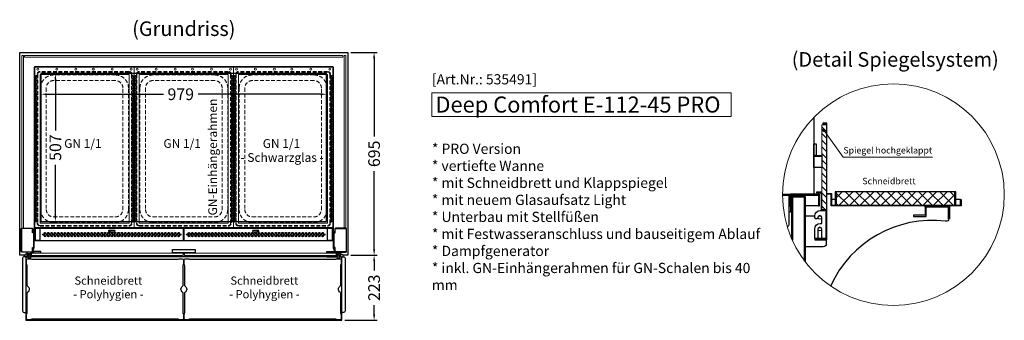
# Model space of a CAD drawing. Units: millimetres. Extents: x -10 to 65548, y -11574 to 26400.
# Drawn here: x 59409 to 62783, y 11172 to 12202 of the extents above; entities that cross this region are included whole.
import ezdxf
from ezdxf.enums import TextEntityAlignment as Align

# ---------------------------------------------------------------- set-up
doc = ezdxf.new("R2010")
doc.units = ezdxf.units.MM
doc.header["$LTSCALE"] = 2
doc.header["$PDMODE"] = 34
doc.header["$PDSIZE"] = 5
doc.linetypes.add('VERDECKT', pattern=[9.525, 6.35, -3.175])
for name, color, linetype, lineweight in [('A_BEMASSUNG', 1, 'Continuous', 13), ('A_GLAS', 4, 'Continuous', 20), ('A_HILFSLINIEN', 7, 'Continuous', 13), ('A_SCHRAFFUR', 6, 'Continuous', 5), ('A_TEXT', 7, 'Continuous', 20), ('A_VERDECKT', 5, 'VERDECKT', 13), ('A_VOLL', 3, 'Continuous', 30)]:
    doc.layers.add(name, color=color, linetype=linetype, lineweight=lineweight)
doc.styles.add('ARIAL', font='arial.ttf')
doc.styles.add('Arial_28', font='arial.ttf', dxfattribs={"height": 28})
doc.styles.add('Arial_35', font='arial.ttf', dxfattribs={"height": 35})
doc.styles.add('Arial_55', font='arial.ttf', dxfattribs={"height": 55})
doc.dimstyles.new('STANDARD_Bemassung', dxfattribs={"dimtxt": 40, "dimasz": 20, "dimexe": 10, "dimexo": 10, "dimgap": 15, "dimtad": 0, "dimdec": 0, "dimdsep": 46, "dimtxsty": 'ARIAL', "dimcen": 0.09, "dimclrt": 7, "dimazin": 0, "dimtfac": 1, "dimtdec": 0, "dimtmove": 2, "dimatfit": 3, "dimfxl": 1, "dimtolj": 1, "dimtzin": 0, "dimarcsym": 0})

# ---------------------------------------------------------------- blocks, each defined once
blk = doc.blocks.new('*D849')
at = {"layer": 'A_BEMASSUNG', "color": 0, "lineweight": -2, "ltscale": 2, "transparency": 16777216}
for p, q in [((59531.1, 11997.1), (59531.1, 11822.8)), ((59531.1, 11530.1), (59531.1, 11704.4))]:
    blk.add_line(p, q, dxfattribs=at)
at = {"layer": 'A_BEMASSUNG', "color": 0, "ltscale": 2, "transparency": 16777216}
for points in [[(59527.8, 11997.1), (59534.4, 11997.1), (59531.1, 12017.1)], [(59527.8, 11530.1), (59534.4, 11530.1), (59531.1, 11510.1)]]:
    blk.add_solid(points, dxfattribs=at)
at = {"layer": 'DEFPOINTS', "color": 0, "ltscale": 2, "transparency": 16777216}
for p in [(59531.1, 12017.1), (59531.1, 12017.1), (59531.1, 11510.1)]:
    blk.add_point(p, dxfattribs=at)
at = {"layer": 'A_BEMASSUNG', "color": 7, "ltscale": 2, "transparency": 16777216, "insert": (59531.1, 11763.6), "char_height": 40, "attachment_point": 5, "rotation": 90, "style": 'ARIAL'}
blk.add_mtext('\\A1;507', dxfattribs=at)
blk = doc.blocks.new('*D850')
at = {"layer": 'A_BEMASSUNG', "color": 0, "lineweight": -2, "ltscale": 2, "transparency": 16777216}
for p, q in [((59501.8, 11946.6), (59901.5, 11946.6)), ((60440.8, 11946.6), (60020, 11946.6)), ((59481.8, 11938.5), (59481.8, 11936.6)), ((60460.8, 11941.6), (60460.8, 11936.6))]:
    blk.add_line(p, q, dxfattribs=at)
at = {"layer": 'A_BEMASSUNG', "color": 0, "ltscale": 2, "transparency": 16777216}
for points in [[(59501.8, 11949.9), (59501.8, 11943.2), (59481.8, 11946.6)], [(60440.8, 11949.9), (60440.8, 11943.2), (60460.8, 11946.6)]]:
    blk.add_solid(points, dxfattribs=at)
at = {"layer": 'DEFPOINTS', "color": 0, "ltscale": 2, "transparency": 16777216}
for p in [(59481.8, 11948.5), (60460.8, 11951.6), (60460.8, 11946.6)]:
    blk.add_point(p, dxfattribs=at)
at = {"layer": 'A_BEMASSUNG', "color": 7, "ltscale": 2, "transparency": 16777216, "insert": (59960.8, 11946.6), "char_height": 40, "attachment_point": 5, "style": 'ARIAL'}
blk.add_mtext('\\A1;979', dxfattribs=at)
blk = doc.blocks.new('*D862')
at = {"layer": 'A_BEMASSUNG', "color": 0, "lineweight": -2, "ltscale": 2, "transparency": 16777216}
for p, q in [((60543.8, 12089.7), (60633.5, 12089.7)), ((60623.5, 12069.7), (60623.5, 11801.7)), ((60623.5, 11414.7), (60623.5, 11682.8)), ((60543.8, 11394.7), (60633.5, 11394.7))]:
    blk.add_line(p, q, dxfattribs=at)
at = {"layer": 'A_BEMASSUNG', "color": 0, "ltscale": 2, "transparency": 16777216}
for points in [[(60620.2, 12069.7), (60626.9, 12069.7), (60623.5, 12089.7)], [(60620.2, 11414.7), (60626.9, 11414.7), (60623.5, 11394.7)]]:
    blk.add_solid(points, dxfattribs=at)
at = {"layer": 'DEFPOINTS', "color": 0, "ltscale": 2, "transparency": 16777216}
for p in [(60533.8, 12089.7), (60533.8, 11394.7), (60623.5, 11394.7)]:
    blk.add_point(p, dxfattribs=at)
at = {"layer": 'A_BEMASSUNG', "color": 7, "ltscale": 2, "transparency": 16777216, "insert": (60623.5, 11742.2), "char_height": 40, "attachment_point": 5, "rotation": 90, "style": 'ARIAL'}
blk.add_mtext('\\A1;695', dxfattribs=at)
blk = doc.blocks.new('*D863')
at = {"layer": 'A_BEMASSUNG', "color": 0, "lineweight": -2, "ltscale": 2, "transparency": 16777216}
for p, q in [((60543.8, 11394.7), (60633.5, 11394.7)), ((60623.5, 11374.7), (60623.5, 11342.8)), ((60623.5, 11191.7), (60623.5, 11223.7)), ((60523.3, 11171.7), (60633.5, 11171.7))]:
    blk.add_line(p, q, dxfattribs=at)
at = {"layer": 'A_BEMASSUNG', "color": 0, "ltscale": 2, "transparency": 16777216}
for points in [[(60620.2, 11374.7), (60626.9, 11374.7), (60623.5, 11394.7)], [(60620.2, 11191.7), (60626.9, 11191.7), (60623.5, 11171.7)]]:
    blk.add_solid(points, dxfattribs=at)
at = {"layer": 'DEFPOINTS', "color": 0, "ltscale": 2, "transparency": 16777216}
for p in [(60533.8, 11394.7), (60513.3, 11171.7), (60623.5, 11171.7)]:
    blk.add_point(p, dxfattribs=at)
at = {"layer": 'A_BEMASSUNG', "color": 7, "ltscale": 2, "transparency": 16777216, "insert": (60623.5, 11283.2), "char_height": 40, "attachment_point": 5, "rotation": 90, "style": 'ARIAL'}
blk.add_mtext('\\A1;223', dxfattribs=at)
blk = doc.blocks.new('GN Einhängerahmen')
at = {"layer": 'A_VERDECKT'}
for points in [[(-162.5, 525), (-162.5, 15, 0.414214), (-152.5, 5), (152.5, 5, 0.414214), (162.5, 15), (162.5, 525, 0.414214), (152.5, 535), (-152.5, 535, 0.414214)], [(152.5, 533), (-152.5, 533, 0.414214), (-160.5, 525), (-160.5, 15, 0.414214), (-152.5, 7), (152.5, 7, 0.414214), (160.5, 15), (160.5, 525, 0.414214)], [(-150.5, 478), (-150.5, 62, 0.414214), (-105.5, 17), (105.5, 17, 0.414214), (150.5, 62), (150.5, 478, 0.414214), (105.5, 523), (-105.5, 523, 0.414214)], [(105.5, 36.3, 0.414214), (131.2, 62), (131.2, 478, 0.414214), (105.5, 503.7), (-105.5, 503.7, 0.414214), (-131.2, 478), (-131.2, 62, 0.414214), (-105.5, 36.3)]]:
    blk.add_lwpolyline(points, format="xyb", close=True, dxfattribs=at)
at = {"layer": 'A_VOLL', "color": 65, "lineweight": 9, "ltscale": 2}
for points in [[(-170, 0), (170, 0), (170, 552), (-170, 552)], [(-152.5, 15), (152.5, 15), (152.5, 525), (-152.5, 525)]]:
    blk.add_lwpolyline(points, close=True, dxfattribs=at)
for centre, radius in [((-160, 542.7), 3.5), ((-95, 542.7), 3.5), ((-30, 542.7), 3.5), ((30, 542.7), 3.5), ((95, 542.7), 3.5), ((160, 542.7), 3.5), ((-165, 518.9), 2.5), ((-165, 513.1), 2.5), ((-165, 507.4), 2.5), ((165, 518.9), 2.5), ((165, 513.1), 2.5), ((165, 507.4), 2.5), ((-165, 501.7), 2.5), ((-165, 496), 2.5), ((-165, 490.3), 2.5), ((-165, 484.5), 2.5), ((-165, 478.8), 2.5), ((-165, 473.1), 2.5), ((165, 501.7), 2.5), ((165, 496), 2.5), ((165, 490.3), 2.5), ((165, 484.5), 2.5), ((165, 478.8), 2.5), ((165, 473.1), 2.5), ((-165, 467.4), 2.5), ((-165, 461.7), 2.5), ((-165, 455.9), 2.5), ((-165, 450.2), 2.5), ((-165, 444.5), 2.5), ((-165, 438.8), 2.5), ((165, 467.4), 2.5), ((165, 461.7), 2.5), ((165, 455.9), 2.5), ((165, 450.2), 2.5), ((165, 444.5), 2.5), ((165, 438.8), 2.5), ((-165, 433), 2.5), ((-165, 427.3), 2.5), ((-165, 421.6), 2.5), ((-165, 415.9), 2.5), ((-165, 410.2), 2.5), ((-165, 404.4), 2.5), ((165, 433), 2.5), ((165, 427.3), 2.5), ((165, 421.6), 2.5), ((165, 415.9), 2.5), ((165, 410.2), 2.5), ((165, 404.4), 2.5), ((-165, 398.7), 2.5), ((-165, 393), 2.5), ((-165, 387.3), 2.5), ((-165, 381.6), 2.5), ((-165, 375.8), 2.5), ((-165, 370.1), 2.5), ((165, 398.7), 2.5), ((165, 393), 2.5), ((165, 387.3), 2.5), ((165, 381.6), 2.5), ((165, 375.8), 2.5), ((165, 370.1), 2.5), ((-165, 364.4), 2.5), ((-165, 358.7), 2.5), ((-165, 353), 2.5), ((-165, 347.2), 2.5), ((-165, 341.5), 2.5), ((-165, 335.8), 2.5), ((165, 364.4), 2.5), ((165, 358.7), 2.5), ((165, 353), 2.5), ((165, 347.2), 2.5), ((165, 341.5), 2.5), ((165, 335.8), 2.5), ((-165, 330.1), 2.5), ((-165, 324.4), 2.5), ((-165, 318.6), 2.5), ((-165, 312.9), 2.5), ((-165, 307.2), 2.5), ((-165, 301.5), 2.5), ((165, 330.1), 2.5), ((165, 324.4), 2.5), ((165, 318.6), 2.5), ((165, 312.9), 2.5), ((165, 307.2), 2.5), ((165, 301.5), 2.5), ((-165, 295.7), 2.5), ((-165, 290), 2.5), ((-165, 284.3), 2.5), ((-165, 278.6), 2.5), ((-165, 272.9), 2.5), ((165, 295.7), 2.5), ((165, 290), 2.5), ((165, 284.3), 2.5), ((165, 278.6), 2.5), ((165, 272.9), 2.5), ((-165, 267.1), 2.5), ((-165, 261.4), 2.5), ((-165, 255.7), 2.5), ((-165, 250), 2.5), ((-165, 244.3), 2.5), ((-165, 238.5), 2.5), ((165, 267.1), 2.5), ((165, 261.4), 2.5), ((165, 255.7), 2.5), ((165, 250), 2.5), ((165, 244.3), 2.5), ((165, 238.5), 2.5), ((-165, 232.8), 2.5), ((-165, 227.1), 2.5), ((-165, 221.4), 2.5), ((-165, 215.7), 2.5), ((-165, 209.9), 2.5), ((-165, 204.2), 2.5), ((165, 232.8), 2.5), ((165, 227.1), 2.5), ((165, 221.4), 2.5), ((165, 215.7), 2.5), ((165, 209.9), 2.5), ((165, 204.2), 2.5), ((-165, 198.5), 2.5), ((-165, 192.8), 2.5), ((-165, 187), 2.5), ((-165, 181.3), 2.5), ((-165, 175.6), 2.5), ((-165, 169.9), 2.5), ((165, 198.5), 2.5), ((165, 192.8), 2.5), ((165, 187), 2.5), ((165, 181.3), 2.5), ((165, 175.6), 2.5), ((165, 169.9), 2.5), ((-165, 164.2), 2.5), ((-165, 158.4), 2.5), ((-165, 152.7), 2.5), ((-165, 147), 2.5), ((-165, 141.3), 2.5), ((-165, 135.6), 2.5), ((165, 164.2), 2.5), ((165, 158.4), 2.5), ((165, 152.7), 2.5), ((165, 147), 2.5), ((165, 141.3), 2.5), ((165, 135.6), 2.5), ((-165, 129.8), 2.5), ((-165, 124.1), 2.5), ((-165, 118.4), 2.5), ((-165, 112.7), 2.5), ((-165, 107), 2.5), ((-165, 101.2), 2.5), ((165, 129.8), 2.5), ((165, 124.1), 2.5), ((165, 118.4), 2.5), ((165, 112.7), 2.5), ((165, 107), 2.5), ((165, 101.2), 2.5), ((-165, 95.5), 2.5), ((-165, 89.8), 2.5), ((-165, 84.1), 2.5), ((-165, 78.4), 2.5), ((-165, 72.6), 2.5), ((-165, 66.9), 2.5), ((165, 95.5), 2.5), ((165, 89.8), 2.5), ((165, 84.1), 2.5), ((165, 78.4), 2.5), ((165, 72.6), 2.5), ((165, 66.9), 2.5), ((-165, 61.2), 2.5), ((-165, 55.5), 2.5), ((-165, 49.7), 2.5), ((-165, 44), 2.5), ((-165, 38.3), 2.5), ((-165, 32.6), 2.5), ((165, 61.2), 2.5), ((165, 55.5), 2.5), ((165, 49.7), 2.5), ((165, 44), 2.5), ((165, 38.3), 2.5), ((165, 32.6), 2.5), ((-165, 26.9), 2.5), ((-165, 21.1), 2.5), ((165, 26.9), 2.5), ((165, 21.1), 2.5)]:
    blk.add_circle(centre, radius, dxfattribs=at)
at = {"layer": 'A_HILFSLINIEN', "style": 'ARIAL'}
blk.add_text('GN 1/1', height=30, dxfattribs=at).set_placement((-69.8, 273.1))
blk = doc.blocks.new('BESCHRIFTUNG Spiegel hochgeklappt')
at = {"layer": 'A_TEXT', "insert": (-152.1, 22.7), "char_height": 22, "attachment_point": 1, "style": 'Arial_35'}
blk.add_mtext('Spiegel hochgeklappt', dxfattribs=at)

msp = doc.modelspace()

# ---------------------------------------------------------------- hatches: boundary and pattern name
at = {"layer": 'A_SCHRAFFUR'}
h = msp.add_hatch(dxfattribs=at)
h.set_pattern_fill('_USER', color=256, scale=16, angle=135, style=0, pattern_type=0)
h.set_pattern_definition([(135, (109900.926, -24233.185), (-11.3137085, -11.3137085), [])])
h.paths.add_polyline_path([(62157.663, 11842.022), (62157.663, 11550.022), (62173.663, 11550.022), (62173.663, 11842.022)])
at = {"layer": 'A_SCHRAFFUR', "ltscale": 2}
h = msp.add_hatch(dxfattribs=at)
h.set_pattern_fill('ANSI37', color=63, scale=8)
h.set_pattern_definition([(45, (27264.408, -36390.985), (-17.960512, 17.960512), []), (135, (27264.408, -36390.985), (-17.960512, -17.960512), [])])
h.paths.add_polyline_path([(62613.663, 11612.022), (62207.663, 11612.022), (62207.663, 11566.022), (62613.663, 11566.022)])

# ---------------------------------------------------------------- linework, layer by layer
at = {"layer": 'A_GLAS', "ltscale": 2}
for points in [[(59415.829, 12079.739), (59421.829, 12079.739), (59421.829, 11487.744), (59415.829, 11487.744)], [(59425.829, 12079.739), (60516.829, 12079.739), (60516.829, 12073.739), (59425.829, 12073.739)], [(60526.829, 12079.739), (60520.829, 12079.739), (60520.829, 11487.744), (60526.829, 11487.744)], [(62157.663, 11550.022), (62157.663, 11842.022), (62173.663, 11842.022), (62173.663, 11550.022)]]:
    msp.add_lwpolyline(points, close=True, dxfattribs=at)
at = {"layer": 'A_GLAS', "color": 151}
for points in [[(59448.779, 11402.244), (59968.779, 11402.244), (59968.779, 11394.244), (59448.779, 11394.244)], [(60493.879, 11402.244), (59973.879, 11402.244), (59973.879, 11394.244), (60493.879, 11394.244)]]:
    msp.add_lwpolyline(points, close=True, dxfattribs=at)
at = {"layer": 'A_HILFSLINIEN'}
msp.add_lwpolyline([(60821.484, 11869.79), (61846.901, 11869.79), (61846.901, 11950.931), (60821.484, 11950.931)], close=True, dxfattribs=at)
at = {"layer": 'A_HILFSLINIEN', "linetype": 'Continuous', "lineweight": 0}
msp.add_lwpolyline([(62537.51, 11730.299), (62230.701, 11730.299), (62165.062, 11822.983)], dxfattribs=at)
at = {"layer": 'A_HILFSLINIEN', "color": 192, "ltscale": 2}
msp.add_circle((62403.467, 11602.421), 380, dxfattribs=at)
at = {"layer": 'A_HILFSLINIEN', "linetype": 'Continuous', "lineweight": 40}
msp.add_circle((62165.062, 11822.983), 2.692, dxfattribs=at)
at = {"layer": 'A_SCHRAFFUR', "ltscale": 2}
msp.add_lwpolyline([(62057.163, 11445.981), (62057.163, 11594.022), (62099.163, 11594.022), (62099.163, 11374.827)], dxfattribs=at)
at = {"layer": 'A_VOLL'}
for p, q in [((59733.029, 11480.033), (59716.229, 11480.033)), ((59716.229, 11475.033), (59733.029, 11475.033)), ((60226.429, 11480.033), (60209.629, 11480.033)), ((60209.629, 11475.033), (60226.429, 11475.033)), ((59971.829, 11446.771), (59970.829, 11446.771))]:
    msp.add_line(p, q, dxfattribs=at)
at = {"layer": 'A_VOLL', "ltscale": 2}
for p, q in [((59425.329, 11389.744), (59425.329, 11394.744)), ((59448.779, 11398.744), (59447.779, 11398.744)), ((60461.879, 11389.744), (59480.779, 11389.744)), ((59973.879, 11398.744), (59968.779, 11398.744)), ((60493.879, 11398.744), (60494.879, 11398.744)), ((60517.329, 11389.744), (60517.329, 11394.744))]:
    msp.add_line(p, q, dxfattribs=at)
for points in [[(59426.23, 11394.744), (59408.829, 11394.744), (59408.829, 12089.744), (60533.829, 12089.744), (60533.829, 11394.744), (60516.428, 11394.744)], [(62055.163, 11450.486), (62055.163, 11598.022), (62099.163, 11598.022), (62099.163, 11596.022), (62057.163, 11596.022), (62057.163, 11445.981)], [(62099.163, 11374.827), (62099.163, 11594.022), (62057.163, 11594.022), (62057.163, 11596.022), (62101.163, 11596.022), (62101.163, 11372.177)], [(59429.829, 11389.744), (59429.829, 11172.244), (60512.829, 11172.244), (60512.829, 11389.744)], [(59429.329, 11198.744), (59429.329, 11171.744), (60513.329, 11171.744), (60513.329, 11198.744)]]:
    msp.add_lwpolyline(points, dxfattribs=at)
for points in [[(60483.829, 11444.744), (60483.829, 12039.744), (59458.829, 12039.744), (59458.829, 11444.744)], [(62133.663, 11448.022), (62175.663, 11448.022), (62175.663, 11847.022), (62161.663, 11847.022), (62161.663, 11845.022), (62173.663, 11845.022), (62173.663, 11450.022), (62133.663, 11450.022)], [(62133.663, 11450.022), (62173.663, 11450.022), (62173.663, 11550.022), (62157.663, 11550.022), (62157.663, 11611.022), (62139.663, 11611.022), (62139.663, 11609.022), (62155.663, 11609.022), (62155.663, 11548.022), (62171.663, 11548.022), (62171.663, 11452.022), (62133.663, 11452.022)], [(62203.663, 11612.022), (62203.663, 11566.022), (62207.663, 11566.022), (62207.663, 11612.022)], [(62613.663, 11612.022), (62613.663, 11566.022), (62617.663, 11566.022), (62617.663, 11612.022)], [(62050.163, 11544.022), (62053.163, 11544.022), (62053.163, 11601.022), (62147.163, 11601.022), (62147.163, 11564.022), (62150.163, 11564.022), (62150.163, 11604.022), (62050.163, 11604.022)], [(62633.663, 11586.022), (62635.663, 11586.022), (62635.663, 11564.022), (62189.663, 11564.022), (62189.663, 11604.022), (62175.663, 11604.022), (62175.663, 11606.022), (62191.663, 11606.022), (62191.663, 11566.022), (62633.663, 11566.022)], [(62512.163, 11564.022), (62596.163, 11564.022), (62596.163, 11520.022), (62592.163, 11520.022), (62592.163, 11560.022), (62512.163, 11560.022)], [(59454.893, 11409.661), (59457.829, 11419.472), (59457.829, 11470.153), (59454.893, 11479.964), (59453.935, 11479.677), (59456.829, 11470.007), (59456.829, 11419.619), (59453.935, 11409.948)], [(60487.764, 11409.661), (60484.829, 11419.472), (60484.829, 11470.153), (60487.764, 11479.964), (60488.723, 11479.677), (60485.829, 11470.007), (60485.829, 11419.619), (60488.723, 11409.948)], [(59932.329, 11414.242), (60010.329, 11414.242), (60010.329, 11403.242), (59932.329, 11403.242)]]:
    msp.add_lwpolyline(points, close=True, dxfattribs=at)
at = {"layer": 'A_VOLL', "color": 252, "ltscale": 2}
msp.add_lwpolyline([(59481.829, 11510.144), (60460.829, 11510.144), (60460.829, 12017.144), (59481.829, 12017.144)], close=True, dxfattribs=at)
at = {"layer": 'A_VOLL', "color": 94}
for points in [[(62130.163, 11866.438), (62130.163, 11604.022)], [(62161.663, 11845.022), (62161.663, 11842.022)], [(62023.471, 11604.022), (62050.163, 11604.022)], [(62203.663, 11586.022), (62191.663, 11586.022)], [(62633.663, 11586.022), (62617.663, 11586.022)], [(62050.163, 11544.022), (62046.163, 11544.022)], [(62147.163, 11564.022), (62101.163, 11564.022)], [(62512.163, 11560.022), (62512.163, 11532.022), (62472.163, 11532.022), (62472.163, 11528.022), (62516.163, 11528.022), (62516.163, 11560.022)]]:
    msp.add_lwpolyline(points, dxfattribs=at)
at = {"layer": 'A_VOLL', "color": 243}
for points in [[(62130.163, 11776.022), (62138.163, 11776.022), (62138.163, 11736.022), (62130.163, 11736.022)], [(62157.663, 11734.022), (62130.163, 11734.022), (62130.163, 11736.022), (62157.663, 11736.022)], [(62157.663, 11696.022), (62130.163, 11696.022), (62130.163, 11734.022), (62157.663, 11734.022)], [(59455.779, 11407.244), (59455.779, 11403.244), (59480.779, 11403.244), (59480.779, 11407.244)], [(60486.879, 11407.244), (60486.879, 11403.244), (60461.879, 11403.244), (60461.879, 11407.244)]]:
    msp.add_lwpolyline(points, close=True, dxfattribs=at)
at = {"layer": 'A_VOLL', "color": 63, "ltscale": 2}
msp.add_lwpolyline([(62207.663, 11612.022), (62207.663, 11566.022), (62613.663, 11566.022), (62613.663, 11612.022)], close=True, dxfattribs=at)
at = {"layer": 'A_VOLL', "color": 41}
msp.add_lwpolyline([(62023.468, 11602.022), (62048.163, 11602.022), (62048.163, 11562.022), (62046.163, 11562.022), (62046.163, 11600.022), (62023.475, 11600.022)], dxfattribs=at)
msp.add_lwpolyline([(62039.666, 11492.656, 0.31289079), (62046.163, 11502.022), (62046.163, 11600.022), (62023.475, 11600.022)], format="xyb", dxfattribs=at)
at = {"layer": 'A_VOLL', "color": 94}
msp.add_lwpolyline([(62171.663, 11545.022), (62171.663, 11455.022, -0.41421356), (62168.663, 11452.022), (62161.663, 11452.022, -0.41421356), (62157.663, 11456.022), (62157.663, 11484.022, 1), (62144.663, 11484.022), (62144.663, 11456.022, -0.41421356), (62140.663, 11452.022), (62135.663, 11452.022, -0.41421356), (62133.663, 11454.022), (62133.663, 11485.022, -0.41421356), (62152.663, 11504.022), (62157.663, 11504.022), (62157.663, 11524.022, 1), (62144.663, 11524.022, -0.41421356), (62140.663, 11520.022), (62137.663, 11520.022, -0.41421356), (62133.663, 11524.022), (62133.663, 11529.022, -0.41421356), (62152.663, 11548.022), (62168.663, 11548.022, -0.41421356)], format="xyb", close=True, dxfattribs=at)
for points in [[(62173.163, 11448.022), (62173.163, 11434.022, -0.41421356), (62163.163, 11424.022), (62101.163, 11424.022), (62101.163, 11530.022), (62133.69, 11530.022)], [(62593.238, 11520.022, -0.42056184), (62582.056, 11511.118, 0.32967727), (62188.296, 11289.21, 0.22403076)]]:
    msp.add_lwpolyline(points, format="xyb", dxfattribs=at)
at = {"layer": 'A_VOLL', "ltscale": 2}
for points in [[(59452.329, 11421.294), (59453.829, 11421.294), (59453.829, 11407.844, -0.41421428), (59450.729, 11404.744), (59416.929, 11404.744, -0.4142113), (59413.829, 11407.844), (59413.829, 11484.644, -0.41421469), (59416.929, 11487.744), (59450.729, 11487.744, -0.44946507), (59453.829, 11484.252), (59453.829, 11470.973), (59452.329, 11470.973), (59452.329, 11484.644, 0.41420265), (59450.729, 11486.244), (59416.929, 11486.244, 0.41421356), (59415.329, 11484.644), (59415.329, 11407.844, 0.41421102), (59416.929, 11406.244), (59450.729, 11406.244, 0.41422447), (59452.329, 11407.844), (59452.329, 11421.294)], [(60490.329, 11421.294), (60488.829, 11421.294), (60488.829, 11407.844, 0.41421428), (60491.929, 11404.744), (60525.729, 11404.744, 0.4142113), (60528.829, 11407.844), (60528.829, 11484.644, 0.41421469), (60525.729, 11487.744), (60491.929, 11487.744, 0.44946507), (60488.829, 11484.252), (60488.829, 11470.973), (60490.329, 11470.973), (60490.329, 11484.644, -0.41420265), (60491.929, 11486.244), (60525.729, 11486.244, -0.41421356), (60527.329, 11484.644), (60527.329, 11407.844, -0.41421102), (60525.729, 11406.244), (60491.929, 11406.244, -0.41422447), (60490.329, 11407.844), (60490.329, 11421.294)]]:
    msp.add_lwpolyline(points, format="xyb", close=True, dxfattribs=at)
at = {"layer": 'A_VOLL'}
msp.add_lwpolyline([(60464.229, 11446.771), (60481.089, 11446.771), (60481.089, 11486.893), (59461.569, 11486.893), (59461.569, 11446.771), (59478.429, 11446.771)], dxfattribs=at)
for points in [[(59970.829, 11445.771), (59970.829, 11483.033, 0.41421356), (59967.829, 11486.033), (59481.429, 11486.033, 0.41421316), (59478.429, 11483.033), (59478.429, 11445.771), (59970.829, 11445.771)], [(60464.229, 11445.771), (60464.229, 11483.033, 0.41421356), (60461.229, 11486.033), (59974.829, 11486.033, 0.41421316), (59971.829, 11483.033), (59971.829, 11445.771), (60464.229, 11445.771)]]:
    msp.add_lwpolyline(points, format="xyb", close=True, dxfattribs=at)
at = {"layer": 'A_VOLL', "ltscale": 2}
for points in [[(59433.903, 11389.744), (59423.829, 11389.744, 0.41421691), (59418.829, 11384.744), (59418.829, 11203.744, 0.41421349), (59423.829, 11198.744), (59429.829, 11198.744)], [(59433.779, 11398.744), (59431.129, 11398.744, 0.41421786), (59426.129, 11393.744), (59426.129, 11389.744)], [(60508.774, 11389.744), (60518.831, 11389.744, -0.41421691), (60523.831, 11384.744), (60523.831, 11203.744, -0.41421349), (60518.831, 11198.744), (60512.829, 11198.744)], [(60508.879, 11398.744), (60511.529, 11398.744, -0.41421786), (60516.529, 11393.744), (60516.529, 11389.744)]]:
    msp.add_lwpolyline(points, format="xyb", dxfattribs=at)
at = {"layer": 'A_VOLL', "color": 63, "ltscale": 2}
for points in [[(59435.329, 11174.744), (59447.329, 11174.744, 0.14747682), (59449.54, 11175.411, -0.14747682), (59453.962, 11176.744), (59948.696, 11176.744, -0.14747682), (59953.118, 11175.411, 0.14747682), (59955.329, 11174.744), (59967.329, 11174.744, 0.41421356), (59971.329, 11178.744), (59971.329, 11190.744, 0.14747682), (59970.662, 11192.955, -0.14747682), (59969.329, 11197.377), (59969.329, 11263.547, 0.25453276), (59967.043, 11267.746, -0.54433105), (59967.043, 11288.742, 0.25453276), (59969.329, 11292.941), (59969.329, 11359.111, -0.14747682), (59970.662, 11363.533, 0.14747682), (59971.329, 11365.744), (59971.329, 11377.744, 0.41421356), (59967.329, 11381.744), (59955.329, 11381.744, 0.14747682), (59953.118, 11381.077, -0.14747682), (59948.696, 11379.744), (59453.962, 11379.744, -0.14747682), (59449.54, 11381.077, 0.14747682), (59447.329, 11381.744), (59435.329, 11381.744, 0.41421356), (59431.329, 11377.744), (59431.329, 11365.744, 0.14747682), (59431.996, 11363.533, -0.14747682), (59433.329, 11359.111), (59433.329, 11292.941, 0.25453276), (59435.615, 11288.742, -0.54433105), (59435.615, 11267.746, 0.25453276), (59433.329, 11263.547), (59433.329, 11197.377, -0.14747682), (59431.996, 11192.955, 0.14747682), (59431.329, 11190.744), (59431.329, 11178.744, 0.41421356)], [(59975.329, 11174.744), (59987.329, 11174.744, 0.14747682), (59989.54, 11175.411, -0.14747682), (59993.962, 11176.744), (60488.696, 11176.744, -0.14747682), (60493.118, 11175.411, 0.14747682), (60495.329, 11174.744), (60507.329, 11174.744, 0.41421356), (60511.329, 11178.744), (60511.329, 11190.744, 0.14747682), (60510.662, 11192.955, -0.14747682), (60509.329, 11197.377), (60509.329, 11263.547, 0.25453276), (60507.043, 11267.746, -0.54433105), (60507.043, 11288.742, 0.25453276), (60509.329, 11292.941), (60509.329, 11359.111, -0.14747682), (60510.662, 11363.533, 0.14747682), (60511.329, 11365.744), (60511.329, 11377.744, 0.41421356), (60507.329, 11381.744), (60495.329, 11381.744, 0.14747682), (60493.118, 11381.077, -0.14747682), (60488.696, 11379.744), (59993.962, 11379.744, -0.14747682), (59989.54, 11381.077, 0.14747682), (59987.329, 11381.744), (59975.329, 11381.744, 0.41421356), (59971.329, 11377.744), (59971.329, 11365.744, 0.14747682), (59971.996, 11363.533, -0.14747682), (59973.329, 11359.111), (59973.329, 11292.941, 0.25453276), (59975.615, 11288.742, -0.54433105), (59975.615, 11267.746, 0.25453276), (59973.329, 11263.547), (59973.329, 11197.377, -0.14747682), (59971.996, 11192.955, 0.14747682), (59971.329, 11190.744), (59971.329, 11178.744, 0.41421356)]]:
    msp.add_lwpolyline(points, format="xyb", close=True, dxfattribs=at)
at = {"layer": 'A_VOLL', "color": 243}
for points in [[(59447.779, 11393.55), (59447.779, 11404.744), (59433.779, 11404.744), (59433.779, 11391.244)], [(59433.779, 11400.744), (59447.779, 11400.744)], [(59451.279, 11393.244), (59451.279, 11394.244)], [(59457.779, 11402.244), (59457.779, 11403.244)], [(59478.279, 11393.244), (59478.279, 11394.244)], [(59478.779, 11402.244), (59478.779, 11403.244)], [(60463.879, 11402.244), (60463.879, 11403.244)], [(60464.379, 11393.244), (60464.379, 11394.244)], [(60484.879, 11402.244), (60484.879, 11403.244)], [(60491.379, 11393.244), (60491.379, 11394.244)], [(60494.879, 11393.55), (60494.879, 11404.744), (60508.879, 11404.744), (60508.879, 11391.244)], [(60508.879, 11400.744), (60494.879, 11400.744)]]:
    msp.add_lwpolyline(points, dxfattribs=at)
for points in [[(59447.05, 11388.133, -4.26556444), (59447.05, 11394.355, 0.28491505), (59448.841, 11393.244), (59480.279, 11393.244, -0.41421356), (59480.779, 11392.744), (59480.779, 11389.744, -0.41421356), (59480.279, 11389.244), (59448.841, 11389.244, 0.28491505)], [(60495.608, 11388.133, 4.26556444), (60495.608, 11394.355, -0.28491505), (60493.817, 11393.244), (60462.379, 11393.244, 0.41421356), (60461.879, 11392.744), (60461.879, 11389.744, 0.41421356), (60462.379, 11389.244), (60493.817, 11389.244, -0.28491505)]]:
    msp.add_lwpolyline(points, format="xyb", close=True, dxfattribs=at)
at = {"layer": 'A_VOLL', "color": 94}
for centre in [(62151.163, 11524.022), (62151.163, 11484.022)]:
    msp.add_circle(centre, 6, dxfattribs=at)
at = {"layer": 'A_VOLL'}
for centre, radius in [((59716.229, 11477.533), 2.05), ((60226.429, 11477.533), 2.05), ((59490.07, 11465.533), 2.5), ((59495.791, 11470.533), 2.5), ((59495.791, 11460.533), 2.5), ((59501.512, 11465.533), 2.5), ((59507.233, 11470.533), 2.5), ((59507.233, 11460.533), 2.5), ((59512.954, 11465.533), 2.5), ((59518.675, 11470.533), 2.5), ((59518.675, 11460.533), 2.5), ((59524.396, 11465.533), 2.5), ((59530.117, 11470.533), 2.5), ((59530.117, 11460.533), 2.5), ((59535.838, 11465.533), 2.5), ((59541.559, 11470.533), 2.5), ((59541.559, 11460.533), 2.5), ((59547.279, 11465.533), 2.5), ((59553, 11470.533), 2.5), ((59553, 11460.533), 2.5), ((59558.721, 11465.533), 2.5), ((59564.442, 11470.533), 2.5), ((59564.442, 11460.533), 2.5), ((59570.163, 11465.533), 2.5), ((59575.884, 11470.533), 2.5), ((59575.884, 11460.533), 2.5), ((59581.605, 11465.533), 2.5), ((59587.326, 11470.533), 2.5), ((59587.326, 11460.533), 2.5), ((59593.047, 11465.533), 2.5), ((59598.768, 11470.533), 2.5), ((59598.768, 11460.533), 2.5), ((59604.489, 11465.533), 2.5), ((59610.21, 11470.533), 2.5), ((59610.21, 11460.533), 2.5), ((59615.931, 11465.533), 2.5), ((59621.652, 11470.533), 2.5), ((59621.652, 11460.533), 2.5), ((59627.373, 11465.533), 2.5), ((59633.094, 11470.533), 2.5), ((59633.094, 11460.533), 2.5), ((59638.815, 11465.533), 2.5), ((59644.536, 11470.533), 2.5), ((59644.536, 11460.533), 2.5), ((59650.257, 11465.533), 2.5), ((59655.978, 11470.533), 2.5), ((59655.978, 11460.533), 2.5), ((59661.698, 11465.533), 2.5), ((59667.419, 11470.533), 2.5), ((59667.419, 11460.533), 2.5), ((59673.14, 11465.533), 2.5), ((59678.861, 11470.533), 2.5), ((59678.861, 11460.533), 2.5), ((59684.582, 11465.533), 2.5), ((59690.303, 11470.533), 2.5), ((59690.303, 11460.533), 2.5), ((59696.024, 11465.533), 2.5), ((59701.745, 11470.533), 2.5), ((59701.745, 11460.533), 2.5), ((59707.466, 11465.533), 2.5), ((59713.187, 11470.533), 2.5), ((59713.187, 11460.533), 2.5), ((59718.908, 11465.533), 2.5), ((59724.629, 11470.533), 2.5), ((59724.629, 11460.533), 2.5), ((59730.35, 11465.533), 2.5), ((59736.071, 11470.533), 2.5), ((59736.071, 11460.533), 2.5), ((59741.792, 11465.533), 2.5), ((59747.513, 11470.533), 2.5), ((59747.513, 11460.533), 2.5), ((59753.234, 11465.533), 2.5), ((59758.955, 11470.533), 2.5), ((59758.955, 11460.533), 2.5), ((59764.676, 11465.533), 2.5), ((59770.397, 11470.533), 2.5), ((59770.397, 11460.533), 2.5), ((59776.117, 11465.533), 2.5), ((59781.838, 11470.533), 2.5), ((59781.838, 11460.533), 2.5), ((59787.559, 11465.533), 2.5), ((59793.28, 11470.533), 2.5), ((59793.28, 11460.533), 2.5), ((59799.001, 11465.533), 2.5), ((59804.722, 11470.533), 2.5), ((59804.722, 11460.533), 2.5), ((59810.443, 11465.533), 2.5), ((59816.164, 11470.533), 2.5), ((59816.164, 11460.533), 2.5), ((59821.885, 11465.533), 2.5), ((59827.606, 11470.533), 2.5), ((59827.606, 11460.533), 2.5), ((59833.327, 11465.533), 2.5), ((59839.048, 11470.533), 2.5), ((59839.048, 11460.533), 2.5), ((59844.769, 11465.533), 2.5), ((59850.49, 11470.533), 2.5), ((59850.49, 11460.533), 2.5), ((59856.211, 11465.533), 2.5), ((59861.932, 11470.533), 2.5), ((59861.932, 11460.533), 2.5), ((59867.653, 11465.533), 2.5), ((59873.374, 11470.533), 2.5), ((59873.374, 11460.533), 2.5), ((59879.095, 11465.533), 2.5), ((59884.816, 11470.533), 2.5), ((59884.816, 11460.533), 2.5), ((59890.536, 11465.533), 2.5), ((59896.257, 11470.533), 2.5), ((59896.257, 11460.533), 2.5), ((59901.978, 11465.533), 2.5), ((59907.699, 11470.533), 2.5), ((59907.699, 11460.533), 2.5), ((59913.42, 11465.533), 2.5), ((59919.141, 11470.533), 2.5), ((59919.141, 11460.533), 2.5), ((59924.862, 11465.533), 2.5), ((59930.583, 11470.533), 2.5), ((59930.583, 11460.533), 2.5), ((59936.304, 11465.533), 2.5), ((59942.025, 11470.533), 2.5), ((59942.025, 11460.533), 2.5), ((59947.746, 11465.533), 2.5), ((59953.467, 11470.533), 2.5), ((59953.467, 11460.533), 2.5), ((59959.188, 11465.533), 2.5), ((59983.47, 11465.533), 2.5), ((59989.191, 11470.533), 2.5), ((59989.191, 11460.533), 2.5), ((59994.912, 11465.533), 2.5), ((60000.633, 11470.533), 2.5), ((60000.633, 11460.533), 2.5), ((60006.354, 11465.533), 2.5), ((60012.075, 11470.533), 2.5), ((60012.075, 11460.533), 2.5), ((60017.796, 11465.533), 2.5), ((60023.517, 11470.533), 2.5), ((60023.517, 11460.533), 2.5), ((60029.238, 11465.533), 2.5), ((60034.959, 11470.533), 2.5), ((60034.959, 11460.533), 2.5), ((60040.679, 11465.533), 2.5), ((60046.4, 11470.533), 2.5), ((60046.4, 11460.533), 2.5), ((60052.121, 11465.533), 2.5), ((60057.842, 11470.533), 2.5), ((60057.842, 11460.533), 2.5), ((60063.563, 11465.533), 2.5), ((60069.284, 11470.533), 2.5), ((60069.284, 11460.533), 2.5), ((60075.005, 11465.533), 2.5), ((60080.726, 11470.533), 2.5), ((60080.726, 11460.533), 2.5), ((60086.447, 11465.533), 2.5), ((60092.168, 11470.533), 2.5), ((60092.168, 11460.533), 2.5), ((60097.889, 11465.533), 2.5), ((60103.61, 11470.533), 2.5), ((60103.61, 11460.533), 2.5), ((60109.331, 11465.533), 2.5), ((60115.052, 11470.533), 2.5), ((60115.052, 11460.533), 2.5), ((60120.773, 11465.533), 2.5), ((60126.494, 11470.533), 2.5), ((60126.494, 11460.533), 2.5), ((60132.215, 11465.533), 2.5), ((60137.936, 11470.533), 2.5), ((60137.936, 11460.533), 2.5), ((60143.657, 11465.533), 2.5), ((60149.378, 11470.533), 2.5), ((60149.378, 11460.533), 2.5), ((60155.098, 11465.533), 2.5), ((60160.819, 11470.533), 2.5), ((60160.819, 11460.533), 2.5), ((60166.54, 11465.533), 2.5), ((60172.261, 11470.533), 2.5), ((60172.261, 11460.533), 2.5), ((60177.982, 11465.533), 2.5), ((60183.703, 11470.533), 2.5), ((60183.703, 11460.533), 2.5), ((60189.424, 11465.533), 2.5), ((60195.145, 11470.533), 2.5), ((60195.145, 11460.533), 2.5), ((60200.866, 11465.533), 2.5), ((60206.587, 11470.533), 2.5), ((60206.587, 11460.533), 2.5), ((60212.308, 11465.533), 2.5), ((60218.029, 11470.533), 2.5), ((60218.029, 11460.533), 2.5), ((60223.75, 11465.533), 2.5), ((60229.471, 11470.533), 2.5), ((60229.471, 11460.533), 2.5), ((60235.192, 11465.533), 2.5), ((60240.913, 11470.533), 2.5), ((60240.913, 11460.533), 2.5), ((60246.634, 11465.533), 2.5), ((60252.355, 11470.533), 2.5), ((60252.355, 11460.533), 2.5), ((60258.076, 11465.533), 2.5), ((60263.797, 11470.533), 2.5), ((60263.797, 11460.533), 2.5), ((60269.517, 11465.533), 2.5), ((60275.238, 11470.533), 2.5), ((60275.238, 11460.533), 2.5), ((60280.959, 11465.533), 2.5), ((60286.68, 11470.533), 2.5), ((60286.68, 11460.533), 2.5), ((60292.401, 11465.533), 2.5), ((60298.122, 11470.533), 2.5), ((60298.122, 11460.533), 2.5), ((60303.843, 11465.533), 2.5), ((60309.564, 11470.533), 2.5), ((60309.564, 11460.533), 2.5), ((60315.285, 11465.533), 2.5), ((60321.006, 11470.533), 2.5), ((60321.006, 11460.533), 2.5), ((60326.727, 11465.533), 2.5), ((60332.448, 11470.533), 2.5), ((60332.448, 11460.533), 2.5), ((60338.169, 11465.533), 2.5), ((60343.89, 11470.533), 2.5), ((60343.89, 11460.533), 2.5), ((60349.611, 11465.533), 2.5), ((60355.332, 11470.533), 2.5), ((60355.332, 11460.533), 2.5), ((60361.053, 11465.533), 2.5), ((60366.774, 11470.533), 2.5), ((60366.774, 11460.533), 2.5), ((60372.495, 11465.533), 2.5), ((60378.216, 11470.533), 2.5), ((60378.216, 11460.533), 2.5), ((60383.936, 11465.533), 2.5), ((60389.657, 11470.533), 2.5), ((60389.657, 11460.533), 2.5), ((60395.378, 11465.533), 2.5), ((60401.099, 11470.533), 2.5), ((60401.099, 11460.533), 2.5), ((60406.82, 11465.533), 2.5), ((60412.541, 11470.533), 2.5), ((60412.541, 11460.533), 2.5), ((60418.262, 11465.533), 2.5), ((60423.983, 11470.533), 2.5), ((60423.983, 11460.533), 2.5), ((60429.704, 11465.533), 2.5), ((60435.425, 11470.533), 2.5), ((60435.425, 11460.533), 2.5), ((60441.146, 11465.533), 2.5), ((60446.867, 11470.533), 2.5), ((60446.867, 11460.533), 2.5), ((60452.588, 11465.533), 2.5)]:
    msp.add_circle(centre, radius, dxfattribs=at)
at = {"layer": 'A_VOLL', "color": 243}
for centre in [(59440.779, 11391.244), (60501.879, 11391.244)]:
    msp.add_circle(centre, 3.25, dxfattribs=at)
at = {"layer": 'A_VOLL'}
for centre, start, end in [((59716.229, 11477.533), 90, 270), ((59733.029, 11477.533), 270, 90), ((60209.629, 11477.533), 90, 270), ((60226.429, 11477.533), 270, 90)]:
    msp.add_arc(centre, 2.5, start, end, dxfattribs=at)

# ---------------------------------------------------------------- block references
at = {"layer": 'A_HILFSLINIEN', "ltscale": 2}
msp.add_blockref('BESCHRIFTUNG Spiegel hochgeklappt', (62384.105, 11742.733), dxfattribs=at)
at = {"layer": 'A_VOLL'}
for p in [(59631.066, 11489.667), (59971.329, 11489.667), (60311.592, 11489.667)]:
    msp.add_blockref('GN Einhängerahmen', p, dxfattribs=at)

# ---------------------------------------------------------------- texts
at = {"layer": 'A_HILFSLINIEN', "color": 232, "style": 'Arial_35'}
msp.add_text('[Art.Nr.: 535491] ', height=35, dxfattribs=at).set_placement((60821.484, 11980.271))
at = {"layer": 'A_HILFSLINIEN', "style": 'Arial_55'}
msp.add_text('Deep Comfort E-112-45 PRO', height=55, dxfattribs=at).set_placement((60833.664, 11883.713))
at = {"layer": 'A_TEXT', "style": 'ARIAL'}
for s, p in [('(Grundriss)', (59971.329, 12164.744)), ('(Detail Spiegelsystem)', (62409.692, 12059.433))]:
    msp.add_text(s, height=50, dxfattribs=at).set_placement(p, align=Align.MIDDLE)
at = {"layer": 'A_TEXT', "color": 65, "ltscale": 2, "style": 'Arial_35'}
msp.add_text('GN-Einhängerahmen', height=30, rotation=90, dxfattribs=at).set_placement((60074.082, 11731.254), align=Align.MIDDLE)
at = {"layer": 'A_TEXT', "color": 252, "style": 'ARIAL'}
msp.add_text('- Schwarzglas -', height=30, dxfattribs=at).set_placement((60165.769, 11714.741))
at = {"layer": 'A_TEXT', "ltscale": 2, "insert": (60821.484, 11777.066), "char_height": 35, "attachment_point": 1, "style": 'Arial_35'}
msp.add_mtext_dynamic_manual_height_columns('* PRO Version\\P* vertiefte Wanne \\P* mit Schneidbrett und Klappspiegel\\P* mit neuem Glasaufsatz Light\\P* Unterbau mit Stellfüßen\\P* mit Festwasseranschluss und bauseitigem Ablauf\\P* Dampfgenerator \\P* inkl. GN-Einhängerahmen für GN-Schalen bis 40 mm', width=1178.69025, gutter_width=175, heights=[776.485], dxfattribs=at)
at = {"layer": 'A_TEXT', "insert": (62296.963, 11659.986), "char_height": 22, "attachment_point": 1, "style": 'Arial_35'}
msp.add_mtext('Schneidbrett', dxfattribs=at)
at = {"layer": 'A_TEXT', "color": 63, "char_height": 28, "attachment_point": 2, "style": 'Arial_28'}
for insert in [(59712.799, 11321.821), (60247.429, 11321.821)]:
    msp.add_mtext('Schneidbrett\\P- Polyhygien -', dxfattribs=dict(at, insert=insert))

# ---------------------------------------------------------------- dimensions: what is measured, and where the dimension line sits
at = {"layer": 'A_BEMASSUNG', "ltscale": 2}
for base, p1, p2, picture, middle in [((60623.529, 11394.744), (60533.829, 12089.744), (60533.829, 11394.744), '*D862', (60623.529, 11742.244)), ((59531.087, 12017.066), (59531.087, 11510.066), (59531.087, 12017.066), '*D849', (59531.087, 11763.566))]:
    dim = msp.add_linear_dim(base=base, p1=p1, p2=p2, angle=90, dimstyle='STANDARD_Bemassung', dxfattribs=at)
    dim.commit()
    dim.dimension.update_dxf_attribs({"geometry": picture, "text_midpoint": middle})
dim = msp.add_linear_dim(base=(60460.829, 11946.552), p1=(59481.829, 11948.516), p2=(60460.829, 11951.58), dimstyle='STANDARD_Bemassung', dxfattribs=at)
dim.commit()
dim.dimension.update_dxf_attribs({"geometry": '*D850', "text_midpoint": (59960.769, 11946.552), "dimtype": 160})
dim = msp.add_linear_dim(base=(60623.529, 11171.744), p1=(60533.829, 11394.744), p2=(60513.329, 11171.744), angle=90, dimstyle='STANDARD_Bemassung', override={"dimdec": 2}, dxfattribs=at)
dim.commit()
dim.dimension.update_dxf_attribs({"geometry": '*D863', "text_midpoint": (60623.529, 11283.244)})

doc.saveas('drawing.dxf')
